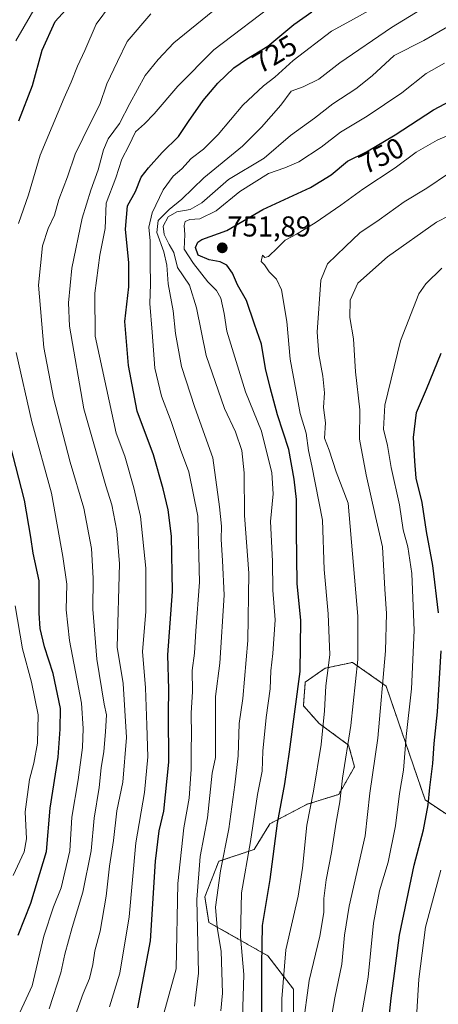
# Model space of a CAD drawing. Units: metres. Extents: x 623625 to 627055, y 4778136 to 4780512.
# Drawn here: x 626621 to 626766, y 4779714 to 4780056 of the extents above; entities that cross this region are included whole.
import ezdxf
from ezdxf.enums import TextEntityAlignment as Align

# ---------------------------------------------------------------- set-up
doc = ezdxf.new("R2010")
doc.units = ezdxf.units.M
doc.header["$MEASUREMENT"] = 0
doc.linetypes.add('TRAZOS', pattern=[0.75, 0.5, -0.25])
for name, color, linetype, lineweight in [('Arbolado forestal', 92, 'TRAZOS', 0), ('Arbolado forestal CxS', 92, 'Continuous', 0), ('Carátula', 7, 'Continuous', 5), ('Curva de nivel maestra', 36, 'Continuous', 30), ('Curva de nivel normal', 36, 'Continuous', 0), ('Pastizal CxS', 92, 'Continuous', 0), ('Punto de cota en terreno', 7, 'Continuous', 0), ('Rótulo de curva de nivel directora', 19, 'Continuous', 0), ('Rótulo de punto de cota en terreno', 19, 'Continuous', 0)]:
    doc.layers.add(name, color=color, linetype=linetype, lineweight=lineweight)
doc.styles.add('Arial', font='txt', dxfattribs={"height": 0.2})

# ---------------------------------------------------------------- blocks, each defined once
blk = doc.blocks.new('*U151')
at = {"layer": 'Pastizal CxS', "color": 92, "linetype": 'Continuous', "lineweight": 0}
blk.add_polyline3d([(626837.37, 4779708.02, 824.13), (626824, 4779725.05, 814.48), (626807.08, 4779754.42, 801.13), (626761.8, 4779784.77, 774.09), (626748.19, 4779824.41, 765.22), (626736.54, 4779832.63, 758.47), (626726.95, 4779830.58, 753.84), (626720.09, 4779825.78, 750.73), (626719.41, 4779817.56, 750.95), (626724.89, 4779811.39, 753.93), (626735.17, 4779803.85, 759.65), (626737.23, 4779796.31, 761.54), (626731.74, 4779786.72, 759.33), (626720.78, 4779783.29, 753.89), (626707.76, 4779776.44, 748.19), (626702.28, 4779767.53, 745.68), (626689.94, 4779763.42, 739.11), (626685.14, 4779751.09, 736.84), (626686.52, 4779742.18, 737.77), (626707.07, 4779730.53, 751.17), (626715.98, 4779718.88, 756.99), (626715.98, 4779703.8, 757.57)], dxfattribs=at)
blk = doc.blocks.new('*U162')
at = {"layer": 'Curva de nivel normal', "color": 36, "linetype": 'Continuous', "lineweight": 0}
blk.add_polyline3d([(626739.2, 4779707.06, 770), (626741.97, 4779723.07, 770), (626743.86, 4779741.9, 770), (626745.95, 4779753.12, 770), (626748.93, 4779763.1, 770), (626751.51, 4779775.79, 770), (626752.93, 4779787.07, 770), (626754.3, 4779795.1, 770), (626755.22, 4779806.84, 770), (626757.1, 4779823.43, 770), (626757.97, 4779843.74, 770), (626757.18, 4779863.6, 770), (626755.73, 4779872.87, 770), (626754.13, 4779878.74, 770), (626752.85, 4779887.4, 770), (626749.96, 4779900.4, 770), (626748.71, 4779908.07, 770), (626747.29, 4779913.72, 770), (626747.81, 4779922.1, 770), (626753.27, 4779944.53, 770), (626759.64, 4779960.86, 770), (626762.08, 4779964.37, 770), (626767.56, 4779969.8, 770)], dxfattribs=at)
blk = doc.blocks.new('*U163')
at = {"layer": 'Curva de nivel normal', "color": 36, "linetype": 'Continuous', "lineweight": 0}
blk.add_polyline3d([(626758.66, 4779707.21, 780), (626759.55, 4779722.4, 780), (626761.88, 4779740.56, 780), (626767.28, 4779760.38, 780)], dxfattribs=at)
blk = doc.blocks.new('*U167')
at = {"layer": 'Curva de nivel normal', "color": 36, "linetype": 'Continuous', "lineweight": 0}
blk.add_polyline3d([(626711.9, 4779702.22, 755), (626711.92, 4779715.6, 755), (626713.33, 4779732.68, 755), (626717.56, 4779751.24, 755), (626719.16, 4779761.02, 755), (626720.67, 4779776.02, 755), (626722.91, 4779787.81, 755), (626725.65, 4779804.07, 755), (626726.8, 4779815.81, 755), (626727.21, 4779824.52, 755), (626728.62, 4779835.29, 755), (626728.08, 4779849.51, 755), (626726.63, 4779864.97, 755), (626726.04, 4779882.13, 755), (626722.36, 4779900.99, 755), (626721.23, 4779906.37, 755), (626720.39, 4779912.36, 755), (626718.26, 4779919.18, 755), (626716.92, 4779926.88, 755), (626714.83, 4779938.08, 755), (626713.64, 4779951.19, 755), (626711.74, 4779962.24, 755), (626710.1, 4779965.98, 755), (626707.45, 4779968.47, 755), (626705.89, 4779970.9, 755), (626704.71, 4779972.15, 755), (626705.16, 4779974.26, 755), (626705.97, 4779973.51, 755), (626707.26, 4779973.88, 755), (626710.39, 4779976.83, 755), (626713.05, 4779979.58, 755), (626717.05, 4779981.59, 755), (626723.48, 4779985.55, 755), (626732.45, 4779991.65, 755), (626740.15, 4779997.31, 755), (626751.39, 4780004.68, 755), (626758.7, 4780010.12, 755), (626765.96, 4780014.28, 755), (626779.03, 4780019.95, 755)], dxfattribs=at)
blk = doc.blocks.new('*U193')
at = {"layer": 'Curva de nivel normal', "color": 36, "linetype": 'Continuous', "lineweight": 0}
blk.add_polyline3d([(626681.56, 4779713.07, 735), (626682.85, 4779724.49, 735), (626682.3, 4779750.12, 735), (626683.54, 4779765.1, 735), (626686, 4779778.59, 735), (626687.69, 4779794.07, 735), (626688.86, 4779799.49, 735), (626688.78, 4779820.74, 735), (626690.29, 4779832.4, 735), (626691.88, 4779856.07, 735), (626691.26, 4779868.05, 735), (626690.79, 4779875.33, 735), (626690.95, 4779880.05, 735), (626690.21, 4779886.74, 735), (626687.89, 4779903.74, 735), (626681.63, 4779921.36, 735), (626676.94, 4779935.58, 735), (626674.89, 4779947.03, 735), (626674.03, 4779954.92, 735), (626672.29, 4779964.35, 735), (626671.84, 4779970.85, 735), (626670.8, 4779975.49, 735), (626668.42, 4779982.19, 735), (626668.9, 4779986.31, 735), (626672.64, 4779990.18, 735), (626677.05, 4779993.83, 735), (626684.72, 4780001.16, 735), (626698.25, 4780012.21, 735), (626704.85, 4780018.88, 735), (626711.58, 4780026.48, 735), (626715.13, 4780031.38, 735), (626719.36, 4780032.91, 735), (626724.74, 4780035.56, 735), (626732.16, 4780041.2, 735), (626750.1, 4780053.5, 735), (626778.79, 4780071.09, 735)], dxfattribs=at)
blk = doc.blocks.new('*U195')
at = {"layer": 'Curva de nivel normal', "color": 36, "linetype": 'Continuous', "lineweight": 0}
for points in [[(626618.61, 4779706.24, 705), (626625.01, 4779720.07, 705), (626629.02, 4779737.37, 705), (626632.4, 4779747.61, 705), (626635.13, 4779754.24, 705), (626638.13, 4779767.08, 705), (626638.82, 4779778.74, 705), (626641, 4779791.74, 705), (626642.49, 4779803.04, 705), (626642.73, 4779809.62, 705), (626642.19, 4779818.43, 705), (626638.05, 4779840.29, 705), (626636.86, 4779850.88, 705), (626637.08, 4779859.88, 705), (626635.66, 4779869.47, 705), (626631.68, 4779891.52, 705), (626624.85, 4779916.37, 705), (626619.43, 4779940.48, 705)], [(626620.28, 4779985.38, 705), (626623.68, 4779995.31, 705), (626627.83, 4780009.07, 705), (626636.1, 4780029.07, 705), (626638.63, 4780034.47, 705), (626640.74, 4780040.01, 705), (626643.29, 4780045.47, 705), (626647.23, 4780054.73, 705), (626652.22, 4780061.38, 705)]]:
    blk.add_polyline3d(points, dxfattribs=at)
blk = doc.blocks.new('*U204')
at = {"layer": 'Curva de nivel normal', "color": 36, "linetype": 'Continuous', "lineweight": 0}
for points in [[(626618.41, 4779758.47, 695), (626622.17, 4779766.68, 695), (626623.03, 4779771.29, 695), (626622.51, 4779780.65, 695), (626624.02, 4779791.85, 695), (626625.58, 4779797.54, 695), (626626.91, 4779804.54, 695), (626627.05, 4779814.4, 695), (626624.79, 4779825.74, 695), (626621.59, 4779837.4, 695), (626619.12, 4779852.34, 695)], [(626619.26, 4780048.83, 695), (626627.25, 4780062.4, 695)]]:
    blk.add_polyline3d(points, dxfattribs=at)
blk = doc.blocks.new('*U209')
at = {"layer": 'Curva de nivel normal', "color": 36, "linetype": 'Continuous', "lineweight": 0}
blk.add_polyline3d([(626719.18, 4779705.74, 760), (626721.46, 4779721.91, 760), (626725.15, 4779737.42, 760), (626726.56, 4779745.58, 760), (626726.57, 4779750.45, 760), (626727.29, 4779756.93, 760), (626729.18, 4779766.45, 760), (626730.83, 4779777.07, 760), (626732.13, 4779784.07, 760), (626733.07, 4779792.29, 760), (626735.92, 4779810.62, 760), (626738.33, 4779833.61, 760), (626738.34, 4779848.67, 760), (626735.05, 4779888.07, 760), (626730.82, 4779898.98, 760), (626728.42, 4779906.48, 760), (626726.8, 4779910.67, 760), (626727.08, 4779915.96, 760), (626726.46, 4779921.34, 760), (626726.76, 4779926.45, 760), (626726.23, 4779932.24, 760), (626724.75, 4779939.76, 760), (626724.18, 4779947.53, 760), (626725.49, 4779965.63, 760), (626727.82, 4779971.31, 760), (626734.03, 4779977.37, 760), (626739.06, 4779982.03, 760), (626745.75, 4779986.62, 760), (626754.48, 4779992.86, 760), (626762.39, 4779997.59, 760), (626769.97, 4780002.67, 760)], dxfattribs=at)
blk = doc.blocks.new('*U223')
at = {"layer": 'Curva de nivel normal', "color": 36, "linetype": 'Continuous', "lineweight": 0}
blk.add_polyline3d([(626651.91, 4779712.74, 720), (626655.53, 4779724.48, 720), (626658.78, 4779744.06, 720), (626661.07, 4779769.82, 720), (626664.12, 4779787.4, 720), (626665.31, 4779799.74, 720), (626664.9, 4779810.77, 720), (626664.45, 4779823.8, 720), (626663.42, 4779836.46, 720), (626664.56, 4779850.22, 720), (626664.54, 4779865.44, 720), (626662.76, 4779883.38, 720), (626660.38, 4779893.33, 720), (626657.26, 4779904.39, 720), (626654.29, 4779912.43, 720), (626646.9, 4779946.07, 720), (626646.85, 4779961.06, 720), (626648.54, 4779974.27, 720), (626650.46, 4779983.62, 720), (626650.78, 4779992.35, 720), (626654.08, 4780001.2, 720), (626656.19, 4780007.69, 720), (626658.65, 4780012.36, 720), (626661.02, 4780017.24, 720), (626664.16, 4780020.03, 720), (626667.49, 4780023.46, 720), (626675.67, 4780033.14, 720), (626688.23, 4780045.75, 720), (626710.9, 4780062.9, 720)], dxfattribs=at)
blk = doc.blocks.new('*U236')
at = {"layer": 'Curva de nivel normal', "color": 36, "linetype": 'Continuous', "lineweight": 0}
blk.add_polyline3d([(626698.2, 4779708.85, 745), (626698.71, 4779724.06, 745), (626697.48, 4779737.25, 745), (626697.87, 4779752.45, 745), (626701.03, 4779770.3, 745), (626703.47, 4779786.72, 745), (626705.05, 4779794.74, 745), (626705.34, 4779801.74, 745), (626706.5, 4779813.46, 745), (626707.88, 4779823.4, 745), (626708.06, 4779829.74, 745), (626708.82, 4779835.74, 745), (626709.56, 4779847.4, 745), (626708.76, 4779857.8, 745), (626708.72, 4779867.8, 745), (626708.02, 4779881.64, 745), (626708.85, 4779891.25, 745), (626708.44, 4779898.62, 745), (626704.84, 4779913.12, 745), (626699.22, 4779926.74, 745), (626692.77, 4779947.9, 745), (626691.86, 4779954.03, 745), (626690.65, 4779959.4, 745), (626689.12, 4779962.06, 745), (626686.13, 4779965.03, 745), (626681.15, 4779971.39, 745), (626677.89, 4779976.39, 745), (626678.18, 4779981.49, 745), (626677.88, 4779984.67, 745), (626678.24, 4779986.03, 745), (626679.87, 4779986.66, 745), (626683.41, 4779986.9, 745), (626689.11, 4779989.77, 745), (626697.34, 4779996.44, 745), (626707.26, 4780002.68, 745), (626713, 4780004.64, 745), (626717.87, 4780006.81, 745), (626725.56, 4780011.92, 745), (626732.34, 4780017.09, 745), (626741.57, 4780022.61, 745), (626753.72, 4780030.76, 745), (626762.18, 4780037.47, 745), (626768.55, 4780041.11, 745)], dxfattribs=at)
blk = doc.blocks.new('*U244')
at = {"layer": 'Curva de nivel normal', "color": 36, "linetype": 'Continuous', "lineweight": 0}
blk.add_polyline3d([(626639.42, 4779708.07, 715), (626642.72, 4779717.48, 715), (626644.96, 4779722.65, 715), (626646.12, 4779727.52, 715), (626646.76, 4779732.26, 715), (626648.72, 4779739.12, 715), (626650.78, 4779751.33, 715), (626651.94, 4779761.74, 715), (626653.26, 4779770.64, 715), (626654.46, 4779781.02, 715), (626656.61, 4779790.91, 715), (626657.86, 4779806.52, 715), (626656.73, 4779825.27, 715), (626654.61, 4779837.96, 715), (626655.41, 4779866.89, 715), (626654.45, 4779878.35, 715), (626652.72, 4779887.4, 715), (626650.65, 4779894, 715), (626643.04, 4779920.79, 715), (626637.95, 4779949.65, 715), (626637.65, 4779957.78, 715), (626638.76, 4779969.8, 715), (626642.41, 4779987.15, 715), (626645.38, 4779996.96, 715), (626647.98, 4780003.96, 715), (626649.84, 4780010.96, 715), (626651.5, 4780014.74, 715), (626655.38, 4780020.07, 715), (626658.95, 4780027.1, 715), (626664.32, 4780036.84, 715), (626668.87, 4780042.38, 715), (626674.31, 4780048.17, 715), (626699.6, 4780068.85, 715)], dxfattribs=at)
blk = doc.blocks.new('*U248')
at = {"layer": 'Curva de nivel normal', "color": 36, "linetype": 'Continuous', "lineweight": 0}
blk.add_polyline3d([(626630.96, 4779712.08, 710), (626634.97, 4779724.57, 710), (626636.36, 4779731.07, 710), (626638.9, 4779740.4, 710), (626642.62, 4779752.74, 710), (626645.5, 4779767.07, 710), (626646.54, 4779778.42, 710), (626648.38, 4779789.15, 710), (626649.04, 4779795.99, 710), (626649.94, 4779801.68, 710), (626650.52, 4779808.47, 710), (626650.82, 4779814.38, 710), (626650.12, 4779818.07, 710), (626647.56, 4779833.75, 710), (626646.12, 4779851.14, 710), (626646.26, 4779861.94, 710), (626645.62, 4779872.3, 710), (626642.93, 4779886.28, 710), (626638.24, 4779902.25, 710), (626632.41, 4779924.69, 710), (626629.1, 4779942.23, 710), (626627.24, 4779963.87, 710), (626628.6, 4779977.54, 710), (626630.56, 4779983.62, 710), (626632.83, 4779988.17, 710), (626634.28, 4779993.7, 710), (626637.28, 4780001.56, 710), (626640, 4780009.4, 710), (626645.3, 4780020.4, 710), (626648.57, 4780026.69, 710), (626650.99, 4780033.94, 710), (626654.68, 4780041.7, 710), (626658.1, 4780048.61, 710), (626666.3, 4780058.22, 710)], dxfattribs=at)
blk = doc.blocks.new('*U249')
at = {"layer": 'Curva de nivel normal', "color": 36, "linetype": 'Continuous', "lineweight": 0}
blk.add_polyline3d([(626728.84, 4779707.28, 765), (626730.33, 4779715.93, 765), (626732.83, 4779727.62, 765), (626733.73, 4779737.76, 765), (626735.33, 4779747.87, 765), (626740.94, 4779772.29, 765), (626742.52, 4779787.11, 765), (626745.32, 4779806.3, 765), (626748.05, 4779836.64, 765), (626748.4, 4779849.59, 765), (626747.78, 4779858.16, 765), (626747, 4779872.86, 765), (626744.5, 4779883.37, 765), (626741.22, 4779897.86, 765), (626738.92, 4779910.25, 765), (626739.1, 4779920.45, 765), (626737.53, 4779933.72, 765), (626736.9, 4779945.25, 765), (626735.64, 4779952.65, 765), (626735.71, 4779958.67, 765), (626738.39, 4779964.61, 765), (626748.69, 4779973.72, 765), (626765.71, 4779985.83, 765), (626774.84, 4779990.47, 765)], dxfattribs=at)
blk = doc.blocks.new('*U257')
at = {"layer": 'Curva de nivel normal', "color": 36, "linetype": 'Continuous', "lineweight": 0}
blk.add_polyline3d([(626669.36, 4779705.03, 730), (626675.17, 4779726.07, 730), (626675.71, 4779755.66, 730), (626677.74, 4779775.08, 730), (626679.62, 4779785.44, 730), (626680.3, 4779795.49, 730), (626680.33, 4779802.72, 730), (626680.52, 4779807.2, 730), (626680.31, 4779814.99, 730), (626680.78, 4779822.52, 730), (626680.7, 4779829.8, 730), (626681.56, 4779835.88, 730), (626681.98, 4779843.63, 730), (626683.23, 4779860.53, 730), (626682.62, 4779883.45, 730), (626679.52, 4779898.88, 730), (626676.69, 4779906.75, 730), (626673.39, 4779916.42, 730), (626670.04, 4779925.27, 730), (626667.74, 4779934.96, 730), (626666.8, 4779947.55, 730), (626665.96, 4779957.44, 730), (626666.18, 4779964.27, 730), (626666.08, 4779971.54, 730), (626666.12, 4779979.27, 730), (626665.62, 4779984.07, 730), (626666.73, 4779989.07, 730), (626670.62, 4779997.07, 730), (626674.13, 4780001.74, 730), (626677.09, 4780004.4, 730), (626680.36, 4780007.92, 730), (626684.62, 4780011.24, 730), (626689.72, 4780016.32, 730), (626698.34, 4780026.5, 730), (626705.54, 4780033.19, 730), (626709.47, 4780036.22, 730), (626715.91, 4780042.03, 730), (626729.23, 4780052.22, 730), (626735.76, 4780055.89, 730), (626744.23, 4780060.44, 730)], dxfattribs=at)
blk = doc.blocks.new('*U279')
at = {"layer": 'Curva de nivel maestra', "color": 36, "linetype": 'Continuous', "lineweight": 30}
for points in [[(626748.93, 4779705.79, 775), (626749.94, 4779715.83, 775), (626751.18, 4779724.4, 775), (626752.85, 4779737.74, 775), (626758.01, 4779762.07, 775), (626761.28, 4779774.4, 775), (626762.88, 4779783.07, 775), (626763.43, 4779789.07, 775), (626764.47, 4779797.4, 775), (626764.89, 4779804.4, 775), (626766.16, 4779815.4, 775), (626767.35, 4779836.7, 775)], [(626766.41, 4779849.91, 775), (626764.53, 4779866.36, 775), (626762.26, 4779878.14, 775), (626760.78, 4779888.27, 775), (626758.68, 4779896.69, 775), (626758.23, 4779902.58, 775), (626757.78, 4779910.86, 775), (626758.81, 4779919.53, 775), (626762.3, 4779927.74, 775), (626767.42, 4779940.24, 775)]]:
    blk.add_polyline3d(points, dxfattribs=at)
blk = doc.blocks.new('*U280')
at = {"layer": 'Curva de nivel maestra', "color": 36, "linetype": 'Continuous', "lineweight": 30}
blk.add_polyline3d([(626661.83, 4779712.4, 725), (626666.15, 4779735.74, 725), (626667.98, 4779763.49, 725), (626669.26, 4779774.08, 725), (626670.83, 4779780.82, 725), (626672.6, 4779797.96, 725), (626672.41, 4779815.01, 725), (626672.54, 4779823.22, 725), (626672.2, 4779835.26, 725), (626673.83, 4779857.33, 725), (626673.51, 4779876.57, 725), (626672.32, 4779885.7, 725), (626670.59, 4779893.03, 725), (626667.28, 4779904.85, 725), (626661.59, 4779920.07, 725), (626658.5, 4779935.9, 725), (626657.31, 4779951.19, 725), (626658.61, 4779963.3, 725), (626658.66, 4779971.68, 725), (626657.52, 4779983.38, 725), (626658.22, 4779991.47, 725), (626661.02, 4779996.4, 725), (626662.97, 4780001.4, 725), (626665.53, 4780004.74, 725), (626670.2, 4780010.04, 725), (626675.91, 4780015.61, 725), (626679.41, 4780020.8, 725), (626684.5, 4780028.1, 725), (626689.64, 4780034.16, 725), (626695.2, 4780039.44, 725), (626699.56, 4780042.53, 725), (626707.05, 4780046.98, 725), (626716.05, 4780054.52, 725), (626722.39, 4780058.99, 725)], dxfattribs=at)
blk = doc.blocks.new('*U281')
at = {"layer": 'Curva de nivel maestra', "color": 36, "linetype": 'Continuous', "lineweight": 30}
blk.add_polyline3d([(626704.9, 4779707.31, 750), (626704.97, 4779727.46, 750), (626705.13, 4779741.07, 750), (626707.84, 4779757.07, 750), (626710.46, 4779776.74, 750), (626713, 4779790.4, 750), (626714.57, 4779801.49, 750), (626718.28, 4779829.48, 750), (626718.55, 4779847.21, 750), (626717.27, 4779860.07, 750), (626717.06, 4779878.24, 750), (626717.07, 4779889.31, 750), (626716.18, 4779896.42, 750), (626714.38, 4779906.73, 750), (626710.4, 4779918.75, 750), (626707.86, 4779928.32, 750), (626706.21, 4779934.92, 750), (626704.78, 4779943.33, 750), (626702.35, 4779950.3, 750), (626699.67, 4779958.49, 750), (626696.43, 4779963.99, 750), (626694.76, 4779968.09, 750), (626692.78, 4779970.83, 750), (626690.43, 4779972.03, 750), (626686.64, 4779972.71, 750), (626682.82, 4779974.29, 750), (626681.85, 4779976.96, 750), (626682.67, 4779978.84, 750), (626684.05, 4779979.7, 750), (626692.82, 4779982.89, 750), (626705.29, 4779990.15, 750), (626721.86, 4779997.82, 750), (626729.05, 4780002.24, 750), (626734.72, 4780006.99, 750), (626741.39, 4780010.3, 750), (626751.39, 4780016.15, 750), (626764.72, 4780024.86, 750), (626778.05, 4780032, 750)], dxfattribs=at)
blk = doc.blocks.new('*U288')
at = {"layer": 'Curva de nivel maestra', "color": 36, "linetype": 'Continuous', "lineweight": 30}
for points in [[(626620.09, 4779737.74, 700), (626624.48, 4779748.86, 700), (626629.96, 4779766.88, 700), (626631.24, 4779781.86, 700), (626634.1, 4779799.71, 700), (626634.79, 4779809.44, 700), (626634.85, 4779816.53, 700), (626632.36, 4779828.71, 700), (626629.33, 4779838.01, 700), (626627.8, 4779844.39, 700), (626627.47, 4779849.79, 700), (626627.4, 4779860.99, 700), (626625.31, 4779870.66, 700), (626624.54, 4779876.21, 700), (626622.31, 4779889.11, 700), (626617.38, 4779908.41, 700)], [(626620.36, 4780021.04, 700), (626625.07, 4780033.28, 700), (626628.45, 4780045.59, 700), (626633.06, 4780055.6, 700), (626639.15, 4780062.35, 700)]]:
    blk.add_polyline3d(points, dxfattribs=at)
blk = doc.blocks.new('5PATER')
at = {"layer": 'Carátula', "linetype": 'Continuous', "lineweight": 5}
h = blk.add_hatch(color=250, dxfattribs=at)
edge = h.paths.add_edge_path()
edge.add_ellipse((0, 0.01), major_axis=(-1.33, -1.34), ratio=0.999422, start_angle=0, end_angle=360)

msp = doc.modelspace()

# ---------------------------------------------------------------- linework, layer by layer
at = {"layer": 'Arbolado forestal', "color": 92, "linetype": 'TRAZOS', "lineweight": 0}
msp.add_polyline3d([(626837.37, 4779708.02, 824.13), (626824, 4779725.05, 814.48), (626807.08, 4779754.42, 801.13), (626761.8, 4779784.77, 774.09), (626748.19, 4779824.41, 765.22), (626736.54, 4779832.64, 758.47), (626726.95, 4779830.58, 753.84), (626720.09, 4779825.78, 750.73), (626719.41, 4779817.56, 750.95), (626724.89, 4779811.39, 753.93), (626735.17, 4779803.85, 759.65), (626737.23, 4779796.32, 761.54), (626731.74, 4779786.72, 759.33), (626720.78, 4779783.29, 753.89), (626707.76, 4779776.44, 748.19), (626702.28, 4779767.53, 745.68), (626689.94, 4779763.42, 739.11), (626685.14, 4779751.09, 736.84), (626686.52, 4779742.18, 737.77), (626707.07, 4779730.53, 751.17), (626715.98, 4779718.88, 756.99), (626715.98, 4779703.8, 757.57)], dxfattribs=at)
at = {"layer": 'Arbolado forestal CxS', "color": 92, "linetype": 'Continuous', "lineweight": 0}
msp.add_polyline3d([(626715.98, 4779703.8, 757.57), (626715.98, 4779718.88, 756.99), (626707.07, 4779730.53, 751.17), (626686.52, 4779742.18, 737.77), (626685.14, 4779751.09, 736.84), (626689.94, 4779763.42, 739.11), (626702.28, 4779767.53, 745.68), (626707.76, 4779776.44, 748.19), (626720.78, 4779783.29, 753.89), (626731.74, 4779786.72, 759.33), (626737.23, 4779796.31, 761.54), (626735.17, 4779803.85, 759.65), (626724.89, 4779811.39, 753.93), (626719.41, 4779817.56, 750.95), (626720.09, 4779825.78, 750.73), (626726.95, 4779830.58, 753.84), (626736.54, 4779832.63, 758.47), (626748.19, 4779824.41, 765.22), (626761.8, 4779784.77, 774.09), (626807.08, 4779754.42, 801.13), (626824, 4779725.05, 814.48), (626837.37, 4779708.02, 824.13)], dxfattribs=at)
at = {"layer": 'Curva de nivel normal', "color": 36, "linetype": 'Continuous', "lineweight": 0}
msp.add_polyline3d([(626690.67, 4779711.41, 740), (626691.22, 4779717.57, 740), (626690.82, 4779732.18, 740), (626689.36, 4779740.43, 740), (626688.85, 4779747.48, 740), (626690.54, 4779760.07, 740), (626693.47, 4779774.74, 740), (626695.56, 4779790.07, 740), (626696.66, 4779800.07, 740), (626697.06, 4779811.33, 740), (626698.29, 4779820.07, 740), (626700.13, 4779840.27, 740), (626700.38, 4779863.64, 740), (626698.9, 4779883.79, 740), (626698.8, 4779898.61, 740), (626697.98, 4779906.32, 740), (626695.78, 4779912.88, 740), (626691.98, 4779921, 740), (626685.6, 4779939.4, 740), (626682.2, 4779956.01, 740), (626679.74, 4779963.87, 740), (626675.63, 4779969.98, 740), (626674.26, 4779975.2, 740), (626672.69, 4779978.01, 740), (626670.96, 4779981.48, 740), (626670.63, 4779984.36, 740), (626672.38, 4779987.64, 740), (626675.32, 4779989.37, 740), (626680.05, 4779990.14, 740), (626684.05, 4779992.55, 740), (626693.39, 4780000.68, 740), (626705.72, 4780008.02, 740), (626714.96, 4780015.92, 740), (626723.33, 4780021.92, 740), (626729.62, 4780026.96, 740), (626737.72, 4780032.13, 740), (626743.39, 4780036.67, 740), (626751.05, 4780043.76, 740), (626761.39, 4780048.96, 740), (626792.05, 4780066.83, 740)], dxfattribs=at)
at = {"layer": 'Pastizal CxS', "color": 92, "linetype": 'Continuous', "lineweight": 0}
msp.add_polyline3d([(626837.37, 4779708.02, 824.13), (626824, 4779725.05, 814.48), (626807.08, 4779754.42, 801.13), (626761.8, 4779784.77, 774.09), (626748.19, 4779824.41, 765.22), (626736.54, 4779832.64, 758.47), (626726.95, 4779830.58, 753.84), (626720.09, 4779825.78, 750.73), (626719.41, 4779817.56, 750.95), (626724.89, 4779811.39, 753.93), (626735.17, 4779803.85, 759.65), (626737.23, 4779796.32, 761.54), (626731.74, 4779786.72, 759.33), (626720.78, 4779783.29, 753.89), (626707.76, 4779776.44, 748.19), (626702.28, 4779767.53, 745.68), (626689.94, 4779763.42, 739.11), (626685.14, 4779751.09, 736.84), (626686.52, 4779742.18, 737.77), (626707.07, 4779730.53, 751.17), (626715.98, 4779718.88, 756.99), (626715.98, 4779703.8, 757.57)], dxfattribs=at)

# ---------------------------------------------------------------- block references
at = {"layer": 'Curva de nivel maestra', "color": 36, "linetype": 'Continuous', "lineweight": 30}
for name in ['*U288', '*U280', '*U281', '*U279']:
    msp.add_blockref(name, (0, 0), dxfattribs=at)
at = {"layer": 'Curva de nivel normal', "color": 36, "linetype": 'Continuous', "lineweight": 0}
for name in ['*U204', '*U195', '*U248', '*U244', '*U223', '*U257', '*U193', '*U236', '*U167', '*U209', '*U249', '*U162', '*U163']:
    msp.add_blockref(name, (0, 0), dxfattribs=at)
at = {"layer": 'Pastizal CxS', "color": 92, "linetype": 'Continuous', "lineweight": 0}
msp.add_blockref('*U151', (0, 0), dxfattribs=at)
at = {"layer": 'Punto de cota en terreno', "linetype": 'Continuous', "lineweight": 0}
msp.add_blockref('5PATER', (626691.17, 4779976.85, 751.89), dxfattribs=at)

# ---------------------------------------------------------------- texts
at = {"layer": 'Rótulo de curva de nivel directora', "color": 19, "linetype": 'Continuous', "lineweight": 0, "style": 'Arial'}
for s, rotation, p in [('725', 30.7157, (626709.41, 4780044.28)), ('750', 26.393, (626746.54, 4780008.92))]:
    msp.add_text(s, height=7, rotation=rotation, dxfattribs=at).set_placement(p, align=Align.MIDDLE_CENTER)
at = {"layer": 'Rótulo de punto de cota en terreno', "color": 19, "linetype": 'Continuous', "lineweight": 0, "style": 'Arial'}
msp.add_text('751,89', height=7, dxfattribs=at).set_placement((626692.93, 4779978.61), align=Align.BOTTOM_LEFT)

doc.saveas('drawing.dxf')
